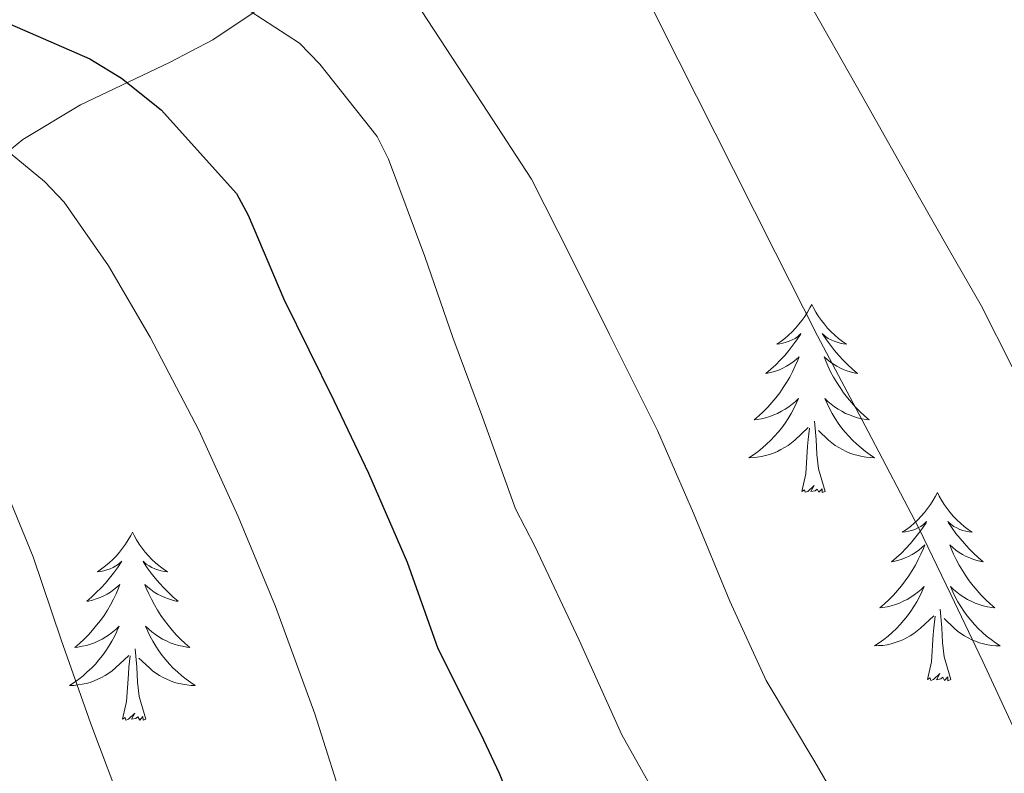
# Model space of a CAD drawing. Units: metres. Extents: x 589235 to 593729, y 4749440 to 4752469.
# Drawn here: x 590615 to 590678, y 4750630 to 4750678 of the extents above; entities that cross this region are included whole.
import ezdxf

# ---------------------------------------------------------------- set-up
doc = ezdxf.new("R2010")
doc.units = ezdxf.units.M
doc.header["$MEASUREMENT"] = 0
doc.linetypes.add('TRAZOSX2', pattern=[1.5, 1, -0.5])
for name, color, linetype, lineweight in [('Level 35', 92, 'TRAZOSX2', 0), ('Level 36', 19, 'Continuous', 40), ('Level 4', 36, 'Continuous', 30), ('Level 5', 36, 'Continuous', 0)]:
    doc.layers.add(name, color=color, linetype=linetype, lineweight=lineweight)

msp = doc.modelspace()

# ---------------------------------------------------------------- linework, layer by layer
at = {"layer": 'Level 35', "color": 92, "linetype": 'Continuous', "lineweight": 0, "ltscale": 0.5}
msp.add_polyline3d([(590613.58, 4750669.02, 560.13), (590615.39, 4750670.48, 559.13), (590619.04, 4750672.68, 556.77), (590624.68, 4750675.36, 553.17), (590627.43, 4750676.8, 551.37), (590630.04, 4750678.56, 549.59)], dxfattribs=at)
at = {"layer": 'Level 36', "color": 92, "linetype": 'Continuous', "lineweight": 0}
for points in [[(590665.36, 4750660.04, 0.01), (590665.25, 4750659.82, 0.01), (590665.09, 4750659.55, 0.01), (590664.92, 4750659.28, 0.01), (590664.74, 4750659.02, 0.01), (590664.55, 4750658.78, 0.01), (590664.34, 4750658.54, 0.01), (590664.12, 4750658.31, 0.01), (590663.89, 4750658.1, 0.01), (590663.65, 4750657.89, 0.01), (590663.4, 4750657.7, 0.01), (590663.14, 4750657.52, 0.01), (590663.34, 4750657.55, 0.01), (590663.54, 4750657.59, 0.01), (590663.74, 4750657.64, 0.01), (590663.94, 4750657.71, 0.01), (590664.12, 4750657.8, 0.01), (590664.31, 4750657.89, 0.01), (590664.48, 4750658.01, 0.01), (590664.68, 4750658.2, 0.01), (590664.64, 4750658.13, 0.01), (590664.41, 4750657.79, 0.01), (590664.17, 4750657.45, 0.01), (590663.92, 4750657.12, 0.01), (590663.65, 4750656.81, 0.01), (590663.37, 4750656.5, 0.01), (590663.08, 4750656.21, 0.01), (590662.77, 4750655.93, 0.01), (590662.46, 4750655.66, 0.01), (590662.58, 4750655.68, 0.01), (590662.83, 4750655.74, 0.01), (590663.07, 4750655.81, 0.01), (590663.31, 4750655.9, 0.01), (590663.54, 4750656, 0.01), (590663.76, 4750656.12, 0.01), (590663.98, 4750656.25, 0.01), (590664.18, 4750656.4, 0.01), (590664.38, 4750656.55, 0.01), (590664.57, 4750656.72, 0.01), (590664.48, 4750656.5, 0.01), (590664.32, 4750656.14, 0.01), (590664.15, 4750655.78, 0.01), (590663.97, 4750655.44, 0.01), (590663.77, 4750655.1, 0.01), (590663.56, 4750654.77, 0.01), (590663.33, 4750654.44, 0.01), (590663.09, 4750654.13, 0.01), (590662.84, 4750653.83, 0.01), (590662.58, 4750653.54, 0.01), (590662.3, 4750653.26, 0.01), (590662.01, 4750652.99, 0.01), (590661.72, 4750652.73, 0.01), (590661.91, 4750652.75, 0.01), (590662.18, 4750652.8, 0.01), (590662.44, 4750652.86, 0.01), (590662.7, 4750652.94, 0.01), (590662.96, 4750653.04, 0.01), (590663.2, 4750653.14, 0.01), (590663.44, 4750653.27, 0.01), (590663.68, 4750653.41, 0.01), (590663.9, 4750653.56, 0.01), (590664.12, 4750653.72, 0.01), (590664.33, 4750653.9, 0.01), (590664.52, 4750654.08, 0.01), (590664.38, 4750653.76, 0.01)], [(590665.36, 4750660.04, 0.01), (590665.47, 4750659.82, 0.01), (590665.62, 4750659.55, 0.01), (590665.79, 4750659.28, 0.01), (590665.97, 4750659.02, 0.01), (590666.17, 4750658.78, 0.01), (590666.37, 4750658.54, 0.01), (590666.59, 4750658.31, 0.01), (590666.82, 4750658.1, 0.01), (590667.06, 4750657.89, 0.01), (590667.31, 4750657.7, 0.01), (590667.57, 4750657.52, 0.01), (590667.38, 4750657.55, 0.01), (590667.17, 4750657.59, 0.01), (590666.97, 4750657.64, 0.01), (590666.78, 4750657.71, 0.01), (590666.59, 4750657.8, 0.01), (590666.41, 4750657.89, 0.01), (590666.23, 4750658.01, 0.01), (590666.03, 4750658.2, 0.01), (590666.07, 4750658.13, 0.01), (590666.3, 4750657.79, 0.01), (590666.54, 4750657.45, 0.01), (590666.8, 4750657.12, 0.01), (590667.07, 4750656.81, 0.01), (590667.35, 4750656.5, 0.01), (590667.64, 4750656.21, 0.01), (590667.94, 4750655.93, 0.01), (590668.26, 4750655.66, 0.01), (590668.13, 4750655.68, 0.01), (590667.88, 4750655.74, 0.01), (590667.64, 4750655.81, 0.01), (590667.41, 4750655.9, 0.01), (590667.18, 4750656, 0.01), (590666.95, 4750656.12, 0.01), (590666.74, 4750656.25, 0.01), (590666.53, 4750656.4, 0.01), (590666.33, 4750656.55, 0.01), (590666.15, 4750656.72, 0.01), (590666.23, 4750656.5, 0.01), (590666.39, 4750656.14, 0.01), (590666.56, 4750655.78, 0.01), (590666.75, 4750655.44, 0.01), (590666.95, 4750655.1, 0.01), (590667.16, 4750654.77, 0.01), (590667.38, 4750654.44, 0.01), (590667.62, 4750654.13, 0.01), (590667.88, 4750653.83, 0.01), (590668.14, 4750653.54, 0.01), (590668.41, 4750653.26, 0.01), (590668.7, 4750652.99, 0.01), (590669, 4750652.73, 0.01), (590668.8, 4750652.75, 0.01), (590668.54, 4750652.8, 0.01), (590668.27, 4750652.86, 0.01), (590668.01, 4750652.94, 0.01), (590667.76, 4750653.04, 0.01), (590667.51, 4750653.14, 0.01), (590667.27, 4750653.27, 0.01), (590667.04, 4750653.41, 0.01), (590666.81, 4750653.56, 0.01), (590666.59, 4750653.72, 0.01), (590666.39, 4750653.9, 0.01), (590666.19, 4750654.08, 0.01), (590666.33, 4750653.76, 0.01)], [(590664.383, 4750653.76, 0.01), (590664.223, 4750653.44, 0.01), (590664.063, 4750653.12, 0.01), (590663.873, 4750652.82, 0.01), (590663.683, 4750652.52, 0.01), (590663.473, 4750652.23, 0.01), (590663.243, 4750651.95, 0.01), (590663.013, 4750651.69, 0.01), (590662.763, 4750651.43, 0.01), (590662.503, 4750651.18, 0.01), (590662.243, 4750650.95, 0.01), (590661.963, 4750650.73, 0.01), (590661.673, 4750650.521, 0.01), (590661.383, 4750650.331, 0.01), (590661.643, 4750650.341, 0.01), (590661.903, 4750650.361, 0.01), (590662.173, 4750650.401, 0.01), (590662.433, 4750650.46, 0.01), (590662.683, 4750650.53, 0.01), (590662.933, 4750650.62, 0.01), (590663.183, 4750650.72, 0.01), (590663.413, 4750650.84, 0.01), (590663.643, 4750650.97, 0.01), (590663.863, 4750651.11, 0.01), (590664.083, 4750651.27, 0.01), (590664.283, 4750651.44, 0.01), (590665.133, 4750652.24, 0.01)], [(590666.333, 4750653.76, 0.01), (590666.493, 4750653.44, 0.01), (590666.663, 4750653.12, 0.01), (590666.843, 4750652.82, 0.01), (590667.043, 4750652.52, 0.01), (590667.253, 4750652.23, 0.01), (590667.473, 4750651.95, 0.01), (590667.713, 4750651.69, 0.01), (590667.953, 4750651.43, 0.01), (590668.213, 4750651.18, 0.01), (590668.483, 4750650.95, 0.01), (590668.763, 4750650.73, 0.01), (590669.053, 4750650.52, 0.01), (590669.343, 4750650.33, 0.01), (590669.073, 4750650.34, 0.01), (590668.813, 4750650.36, 0.01), (590668.553, 4750650.4, 0.01), (590668.293, 4750650.46, 0.01), (590668.033, 4750650.53, 0.01), (590667.783, 4750650.62, 0.01), (590667.543, 4750650.72, 0.01), (590667.303, 4750650.84, 0.01), (590667.073, 4750650.97, 0.01), (590666.853, 4750651.11, 0.01), (590666.643, 4750651.27, 0.01), (590666.433, 4750651.44, 0.01), (590665.783, 4750652.06, 0.01)], [(590666.21, 4750648.19, 0.01), (590665.78, 4750649.63, 0.01), (590665.69, 4750650.54, 0.01), (590665.64, 4750651.48, 0.01), (590665.54, 4750652.65, 0.01)], [(590664.74, 4750648.19, 0.01), (590664.98, 4750649.31, 0.01), (590665.1, 4750651.05, 0.01), (590665.14, 4750651.48, 0.01), (590665.21, 4750652.21, 0.01)], [(590666.21, 4750648.19, 0.01), (590666.03, 4750648.12, 0.01), (590666.02, 4750648.36, 0.01), (590665.82, 4750648.14, 0.01), (590665.7, 4750648.34, 0.01), (590665.58, 4750648.24, 0.01), (590665.31, 4750648.18, 0.01), (590665.51, 4750648.57, 0.01), (590665.12, 4750648.19, 0.01), (590664.94, 4750648.14, 0.01), (590664.9, 4750648.3, 0.01), (590664.74, 4750648.19, 0.01)], [(590673.32, 4750648.12, 0.01), (590673.21, 4750647.9, 0.01), (590673.05, 4750647.63, 0.01), (590672.88, 4750647.36, 0.01), (590672.7, 4750647.11, 0.01), (590672.51, 4750646.86, 0.01), (590672.3, 4750646.62, 0.01), (590672.08, 4750646.39, 0.01), (590671.85, 4750646.18, 0.01), (590671.61, 4750645.98, 0.01), (590671.36, 4750645.78, 0.01), (590671.1, 4750645.61, 0.01), (590671.3, 4750645.63, 0.01), (590671.5, 4750645.67, 0.01), (590671.7, 4750645.72, 0.01), (590671.9, 4750645.79, 0.01), (590672.08, 4750645.88, 0.01), (590672.27, 4750645.98, 0.01), (590672.44, 4750646.09, 0.01), (590672.64, 4750646.28, 0.01), (590672.6, 4750646.21, 0.01), (590672.37, 4750645.87, 0.01), (590672.13, 4750645.53, 0.01), (590671.88, 4750645.21, 0.01), (590671.61, 4750644.89, 0.01), (590671.33, 4750644.58, 0.01), (590671.04, 4750644.29, 0.01), (590670.73, 4750644.01, 0.01), (590670.42, 4750643.74, 0.01), (590670.54, 4750643.76, 0.01), (590670.79, 4750643.82, 0.01), (590671.03, 4750643.89, 0.01), (590671.27, 4750643.98, 0.01), (590671.5, 4750644.08, 0.01), (590671.72, 4750644.2, 0.01), (590671.94, 4750644.33, 0.01), (590672.14, 4750644.48, 0.01), (590672.34, 4750644.63, 0.01), (590672.53, 4750644.8, 0.01), (590672.44, 4750644.58, 0.01), (590672.28, 4750644.22, 0.01), (590672.11, 4750643.87, 0.01), (590671.93, 4750643.52, 0.01), (590671.73, 4750643.18, 0.01), (590671.52, 4750642.85, 0.01), (590671.29, 4750642.53, 0.01), (590671.05, 4750642.21, 0.01), (590670.8, 4750641.91, 0.01), (590670.54, 4750641.62, 0.01), (590670.26, 4750641.34, 0.01), (590669.97, 4750641.07, 0.01), (590669.68, 4750640.81, 0.01), (590669.87, 4750640.84, 0.01), (590670.14, 4750640.88, 0.01), (590670.4, 4750640.94, 0.01), (590670.66, 4750641.02, 0.01), (590670.92, 4750641.12, 0.01), (590671.16, 4750641.23, 0.01), (590671.4, 4750641.35, 0.01), (590671.64, 4750641.49, 0.01), (590671.86, 4750641.64, 0.01), (590672.08, 4750641.8, 0.01), (590672.29, 4750641.98, 0.01), (590672.48, 4750642.16, 0.01), (590672.34, 4750641.84, 0.01)], [(590673.32, 4750648.12, 0.01), (590673.43, 4750647.9, 0.01), (590673.58, 4750647.63, 0.01), (590673.75, 4750647.36, 0.01), (590673.93, 4750647.11, 0.01), (590674.13, 4750646.86, 0.01), (590674.33, 4750646.62, 0.01), (590674.55, 4750646.39, 0.01), (590674.78, 4750646.18, 0.01), (590675.02, 4750645.98, 0.01), (590675.27, 4750645.78, 0.01), (590675.53, 4750645.61, 0.01), (590675.34, 4750645.63, 0.01), (590675.13, 4750645.67, 0.01), (590674.93, 4750645.72, 0.01), (590674.74, 4750645.79, 0.01), (590674.55, 4750645.88, 0.01), (590674.37, 4750645.98, 0.01), (590674.19, 4750646.09, 0.01), (590673.99, 4750646.28, 0.01), (590674.03, 4750646.21, 0.01), (590674.26, 4750645.87, 0.01), (590674.5, 4750645.53, 0.01), (590674.76, 4750645.21, 0.01), (590675.03, 4750644.89, 0.01), (590675.31, 4750644.58, 0.01), (590675.6, 4750644.29, 0.01), (590675.9, 4750644.01, 0.01), (590676.22, 4750643.74, 0.01), (590676.09, 4750643.76, 0.01), (590675.84, 4750643.82, 0.01), (590675.6, 4750643.89, 0.01), (590675.37, 4750643.98, 0.01), (590675.14, 4750644.08, 0.01), (590674.91, 4750644.2, 0.01), (590674.7, 4750644.33, 0.01), (590674.49, 4750644.48, 0.01), (590674.29, 4750644.63, 0.01), (590674.11, 4750644.8, 0.01), (590674.19, 4750644.58, 0.01), (590674.35, 4750644.22, 0.01), (590674.52, 4750643.87, 0.01), (590674.71, 4750643.52, 0.01), (590674.91, 4750643.18, 0.01), (590675.12, 4750642.85, 0.01), (590675.34, 4750642.53, 0.01), (590675.58, 4750642.21, 0.01), (590675.84, 4750641.91, 0.01), (590676.1, 4750641.62, 0.01), (590676.37, 4750641.34, 0.01), (590676.66, 4750641.07, 0.01), (590676.96, 4750640.81, 0.01), (590676.76, 4750640.84, 0.01), (590676.5, 4750640.88, 0.01), (590676.23, 4750640.94, 0.01), (590675.97, 4750641.02, 0.01), (590675.72, 4750641.12, 0.01), (590675.47, 4750641.23, 0.01), (590675.23, 4750641.35, 0.01), (590675, 4750641.49, 0.01), (590674.77, 4750641.64, 0.01), (590674.55, 4750641.8, 0.01), (590674.35, 4750641.98, 0.01), (590674.15, 4750642.16, 0.01), (590674.29, 4750641.84, 0.01)], [(590622.33, 4750645.62, 0.01), (590622.22, 4750645.4, 0.01), (590622.06, 4750645.12, 0.01), (590621.89, 4750644.86, 0.01), (590621.71, 4750644.6, 0.01), (590621.52, 4750644.35, 0.01), (590621.31, 4750644.11, 0.01), (590621.09, 4750643.89, 0.01), (590620.86, 4750643.67, 0.01), (590620.62, 4750643.47, 0.01), (590620.37, 4750643.28, 0.01), (590620.11, 4750643.1, 0.01), (590620.31, 4750643.12, 0.01), (590620.51, 4750643.16, 0.01), (590620.71, 4750643.22, 0.01), (590620.91, 4750643.28, 0.01), (590621.1, 4750643.37, 0.01), (590621.28, 4750643.47, 0.01), (590621.45, 4750643.58, 0.01), (590621.66, 4750643.77, 0.01), (590621.61, 4750643.71, 0.01), (590621.38, 4750643.36, 0.01), (590621.14, 4750643.02, 0.01), (590620.88, 4750642.7, 0.01), (590620.62, 4750642.38, 0.01), (590620.34, 4750642.08, 0.01), (590620.04, 4750641.78, 0.01), (590619.74, 4750641.5, 0.01), (590619.43, 4750641.23, 0.01), (590619.55, 4750641.25, 0.01), (590619.8, 4750641.31, 0.01), (590620.04, 4750641.38, 0.01), (590620.28, 4750641.47, 0.01), (590620.51, 4750641.58, 0.01), (590620.73, 4750641.69, 0.01), (590620.95, 4750641.82, 0.01), (590621.15, 4750641.97, 0.01), (590621.35, 4750642.13, 0.01), (590621.54, 4750642.3, 0.01), (590621.45, 4750642.07, 0.01), (590621.29, 4750641.71, 0.01), (590621.12, 4750641.36, 0.01), (590620.94, 4750641.01, 0.01), (590620.74, 4750640.67, 0.01), (590620.53, 4750640.34, 0.01), (590620.3, 4750640.02, 0.01), (590620.06, 4750639.71, 0.01), (590619.81, 4750639.4, 0.01), (590619.54, 4750639.11, 0.01), (590619.27, 4750638.83, 0.01), (590618.98, 4750638.56, 0.01), (590618.69, 4750638.3, 0.01), (590618.88, 4750638.33, 0.01), (590619.15, 4750638.38, 0.01), (590619.41, 4750638.44, 0.01), (590619.67, 4750638.52, 0.01), (590619.93, 4750638.61, 0.01), (590620.17, 4750638.72, 0.01), (590620.42, 4750638.84, 0.01), (590620.65, 4750638.98, 0.01), (590620.87, 4750639.13, 0.01), (590621.09, 4750639.29, 0.01), (590621.3, 4750639.47, 0.01), (590621.49, 4750639.66, 0.01), (590621.35, 4750639.33, 0.01)], [(590622.33, 4750645.62, 0.01), (590622.44, 4750645.4, 0.01), (590622.59, 4750645.12, 0.01), (590622.76, 4750644.86, 0.01), (590622.94, 4750644.6, 0.01), (590623.14, 4750644.35, 0.01), (590623.34, 4750644.11, 0.01), (590623.56, 4750643.89, 0.01), (590623.79, 4750643.67, 0.01), (590624.03, 4750643.47, 0.01), (590624.28, 4750643.28, 0.01), (590624.54, 4750643.1, 0.01), (590624.34, 4750643.12, 0.01), (590624.14, 4750643.16, 0.01), (590623.94, 4750643.22, 0.01), (590623.75, 4750643.28, 0.01), (590623.56, 4750643.37, 0.01), (590623.38, 4750643.47, 0.01), (590623.2, 4750643.58, 0.01), (590623, 4750643.77, 0.01), (590623.04, 4750643.71, 0.01), (590623.27, 4750643.36, 0.01), (590623.51, 4750643.02, 0.01), (590623.77, 4750642.7, 0.01), (590624.04, 4750642.38, 0.01), (590624.32, 4750642.08, 0.01), (590624.61, 4750641.78, 0.01), (590624.91, 4750641.5, 0.01), (590625.22, 4750641.23, 0.01), (590625.1, 4750641.25, 0.01), (590624.86, 4750641.31, 0.01), (590624.61, 4750641.38, 0.01), (590624.38, 4750641.47, 0.01), (590624.15, 4750641.58, 0.01), (590623.92, 4750641.69, 0.01), (590623.71, 4750641.82, 0.01), (590623.5, 4750641.97, 0.01), (590623.3, 4750642.13, 0.01), (590623.12, 4750642.3, 0.01), (590623.2, 4750642.07, 0.01), (590623.36, 4750641.71, 0.01), (590623.53, 4750641.36, 0.01), (590623.72, 4750641.01, 0.01), (590623.92, 4750640.67, 0.01), (590624.13, 4750640.34, 0.01), (590624.36, 4750640.02, 0.01), (590624.59, 4750639.71, 0.01), (590624.84, 4750639.4, 0.01), (590625.11, 4750639.11, 0.01), (590625.38, 4750638.83, 0.01), (590625.67, 4750638.56, 0.01), (590625.97, 4750638.3, 0.01), (590625.77, 4750638.33, 0.01), (590625.5, 4750638.38, 0.01), (590625.24, 4750638.44, 0.01), (590624.98, 4750638.52, 0.01), (590624.73, 4750638.61, 0.01), (590624.48, 4750638.72, 0.01), (590624.24, 4750638.84, 0.01), (590624, 4750638.98, 0.01), (590623.78, 4750639.13, 0.01), (590623.56, 4750639.29, 0.01), (590623.36, 4750639.47, 0.01), (590623.16, 4750639.66, 0.01), (590623.3, 4750639.33, 0.01)], [(590672.341, 4750641.84, 0.01), (590672.181, 4750641.52, 0.01), (590672.021, 4750641.2, 0.01), (590671.831, 4750640.9, 0.01), (590671.641, 4750640.601, 0.01), (590671.431, 4750640.311, 0.01), (590671.201, 4750640.041, 0.01), (590670.971, 4750639.771, 0.01), (590670.721, 4750639.511, 0.01), (590670.461, 4750639.261, 0.01), (590670.201, 4750639.031, 0.01), (590669.92, 4750638.811, 0.01), (590669.63, 4750638.601, 0.01), (590669.34, 4750638.411, 0.01), (590669.6, 4750638.421, 0.01), (590669.86, 4750638.441, 0.01), (590670.13, 4750638.481, 0.01), (590670.39, 4750638.541, 0.01), (590670.64, 4750638.611, 0.01), (590670.89, 4750638.701, 0.01), (590671.14, 4750638.801, 0.01), (590671.371, 4750638.921, 0.01), (590671.601, 4750639.051, 0.01), (590671.821, 4750639.191, 0.01), (590672.041, 4750639.351, 0.01), (590672.241, 4750639.521, 0.01), (590673.091, 4750640.32, 0.01)], [(590674.291, 4750641.84, 0.01), (590674.451, 4750641.52, 0.01), (590674.621, 4750641.2, 0.01), (590674.801, 4750640.9, 0.01), (590675.001, 4750640.6, 0.01), (590675.211, 4750640.31, 0.01), (590675.431, 4750640.04, 0.01), (590675.671, 4750639.77, 0.01), (590675.911, 4750639.51, 0.01), (590676.171, 4750639.26, 0.01), (590676.441, 4750639.03, 0.01), (590676.721, 4750638.81, 0.01), (590677.01, 4750638.6, 0.01), (590677.3, 4750638.41, 0.01), (590677.03, 4750638.42, 0.01), (590676.77, 4750638.44, 0.01), (590676.51, 4750638.48, 0.01), (590676.25, 4750638.54, 0.01), (590675.99, 4750638.61, 0.01), (590675.74, 4750638.7, 0.01), (590675.501, 4750638.8, 0.01), (590675.261, 4750638.92, 0.01), (590675.031, 4750639.05, 0.01), (590674.811, 4750639.19, 0.01), (590674.601, 4750639.35, 0.01), (590674.391, 4750639.52, 0.01), (590673.741, 4750640.14, 0.01)], [(590674.17, 4750636.27, 0.01), (590673.74, 4750637.71, 0.01), (590673.65, 4750638.62, 0.01), (590673.6, 4750639.56, 0.01), (590673.5, 4750640.73, 0.01)], [(590672.7, 4750636.27, 0.01), (590672.94, 4750637.39, 0.01), (590673.06, 4750639.13, 0.01), (590673.1, 4750639.56, 0.01), (590673.17, 4750640.29, 0.01)], [(590621.35, 4750639.326, 0.01), (590621.2, 4750639.007, 0.01), (590621.03, 4750638.697, 0.01), (590620.84, 4750638.387, 0.01), (590620.65, 4750638.087, 0.01), (590620.44, 4750637.807, 0.01), (590620.21, 4750637.527, 0.01), (590619.98, 4750637.257, 0.01), (590619.73, 4750636.997, 0.01), (590619.47, 4750636.757, 0.01), (590619.2, 4750636.517, 0.01), (590618.93, 4750636.297, 0.01), (590618.64, 4750636.087, 0.01), (590618.35, 4750635.897, 0.01), (590618.61, 4750635.907, 0.01), (590618.88, 4750635.937, 0.01), (590619.14, 4750635.977, 0.01), (590619.4, 4750636.027, 0.01), (590619.65, 4750636.097, 0.01), (590619.9, 4750636.187, 0.01), (590620.14, 4750636.297, 0.01), (590620.38, 4750636.407, 0.01), (590620.61, 4750636.537, 0.01), (590620.84, 4750636.687, 0.01), (590621.05, 4750636.837, 0.01), (590621.25, 4750637.017, 0.01), (590622.1, 4750637.807, 0.01)], [(590623.3, 4750639.326, 0.01), (590623.46, 4750639.006, 0.01), (590623.63, 4750638.696, 0.01), (590623.81, 4750638.386, 0.01), (590624.01, 4750638.086, 0.01), (590624.22, 4750637.806, 0.01), (590624.44, 4750637.526, 0.01), (590624.68, 4750637.256, 0.01), (590624.92, 4750636.996, 0.01), (590625.18, 4750636.756, 0.01), (590625.45, 4750636.516, 0.01), (590625.73, 4750636.296, 0.01), (590626.02, 4750636.086, 0.01), (590626.31, 4750635.896, 0.01), (590626.04, 4750635.906, 0.01), (590625.78, 4750635.936, 0.01), (590625.52, 4750635.976, 0.01), (590625.26, 4750636.026, 0.01), (590625, 4750636.096, 0.01), (590624.75, 4750636.186, 0.01), (590624.51, 4750636.296, 0.01), (590624.27, 4750636.406, 0.01), (590624.04, 4750636.536, 0.01), (590623.82, 4750636.686, 0.01), (590623.61, 4750636.837, 0.01), (590623.4, 4750637.017, 0.01), (590622.74, 4750637.637, 0.01)], [(590623.18, 4750633.76, 0.01), (590622.75, 4750635.2, 0.01), (590622.66, 4750636.11, 0.01), (590622.61, 4750637.06, 0.01), (590622.51, 4750638.22, 0.01)], [(590621.71, 4750633.76, 0.01), (590621.95, 4750634.88, 0.01), (590622.07, 4750636.62, 0.01), (590622.11, 4750637.06, 0.01), (590622.18, 4750637.78, 0.01)], [(590674.17, 4750636.27, 0.01), (590673.99, 4750636.2, 0.01), (590673.98, 4750636.44, 0.01), (590673.78, 4750636.22, 0.01), (590673.66, 4750636.42, 0.01), (590673.54, 4750636.32, 0.01), (590673.27, 4750636.26, 0.01), (590673.47, 4750636.66, 0.01), (590673.08, 4750636.28, 0.01), (590672.9, 4750636.22, 0.01), (590672.86, 4750636.38, 0.01), (590672.7, 4750636.27, 0.01)], [(590623.18, 4750633.76, 0.01), (590623, 4750633.7, 0.01), (590622.98, 4750633.94, 0.01), (590622.8, 4750633.71, 0.01), (590622.67, 4750633.92, 0.01), (590622.55, 4750633.81, 0.01), (590622.28, 4750633.76, 0.01), (590622.48, 4750634.15, 0.01), (590622.09, 4750633.77, 0.01), (590621.91, 4750633.71, 0.01), (590621.86, 4750633.88, 0.01), (590621.71, 4750633.76, 0.01)]]:
    msp.add_polyline3d(points, dxfattribs=at)
at = {"layer": 'Level 4', "color": 36, "linetype": 'Continuous', "lineweight": 30}
msp.add_polyline3d([(590614.548, 4750677.813, 550.01), (590619.637, 4750675.603, 550.01), (590621.647, 4750674.382, 550.01), (590624.147, 4750672.372, 550.01), (590628.916, 4750667.072, 550.01), (590629.665, 4750665.692, 550.01), (590631.924, 4750660.383, 550.01), (590635.083, 4750653.953, 550.01), (590637.282, 4750649.343, 550.01), (590639.731, 4750643.714, 550.01), (590641.68, 4750638.244, 550.01), (590644.389, 4750632.805, 550.01), (590645.569, 4750630.335, 550.01), (590648.148, 4750623.775, 550.01), (590651.037, 4750618.075, 550.01), (590653.826, 4750612.686, 550.01), (590656.245, 4750607.256, 550.01)], dxfattribs=at)
at = {"layer": 'Level 5', "color": 36, "linetype": 'Continuous', "lineweight": 0}
for points in [[(590653.41, 4750682.49, 535.01), (590656.91, 4750675.54, 535.01), (590660.396, 4750668.589, 535.01), (590663.075, 4750663.319, 535.01), (590665.734, 4750658.049, 535.01), (590668.933, 4750651.98, 535.01), (590672.122, 4750645.9, 535.01), (590674.181, 4750641.66, 535.01), (590676.2, 4750637.41, 535.01), (590679.059, 4750631.271, 535.01), (590681.918, 4750625.131, 535.01), (590684.617, 4750619.741, 535.01), (590687.566, 4750614.462, 535.01), (590690.905, 4750609.342, 535.01), (590696.684, 4750602.252, 535.01), (590703.253, 4750595.842, 535.01), (590709.062, 4750590.942, 535.01), (590715.061, 4750586.302, 535.01), (590719.34, 4750583.242, 535.01), (590723.6, 4750580.141, 535.01), (590729.319, 4750575.711, 535.01), (590734.958, 4750571.181, 535.01), (590737.968, 4750568.661, 535.01)], [(590664.958, 4750679.597, 530.01), (590668.527, 4750673.267, 530.01), (590672.096, 4750666.937, 530.01), (590674.095, 4750663.458, 530.01), (590676.104, 4750659.978, 530.01), (590678.064, 4750656.078, 530.01), (590680.043, 4750652.168, 530.01), (590683.472, 4750646.459, 530.01), (590686.931, 4750640.769, 530.01), (590689.17, 4750636.749, 530.01), (590691.519, 4750632.799, 530.01)], [(590629.78, 4750678.62, 545.01), (590632.92, 4750676.59, 545.01), (590634.2, 4750675.26, 545.01), (590637.83, 4750670.67, 545.01), (590638.55, 4750669.25, 545.01), (590640.85, 4750663.07, 545.01), (590642.63, 4750657.95, 545.01), (590644.5, 4750652.89, 545.01), (590646.6, 4750647.1, 545.01), (590647.83, 4750644.73, 545.01), (590650.63, 4750638.77, 545.01), (590653.33, 4750632.78, 545.01), (590656.88, 4750626.45, 545.01), (590659.76, 4750620.77, 545.01), (590662.29, 4750614.83, 545.01), (590664.91, 4750608.89, 545.01), (590667.41, 4750603.82, 545.01), (590670.91, 4750598.18, 545.01), (590671.78, 4750596.82, 545.01), (590674.85, 4750592.29, 545.01), (590678.4, 4750587.9, 545.01)], [(590678.4, 4750608.46, 540.01), (590675.73, 4750613.47, 540.01), (590672.79, 4750619.17, 540.01), (590669.16, 4750624.8, 540.01), (590665.56, 4750631.07, 540.01), (590662.48, 4750636.21, 540.01), (590660.18, 4750641.23, 540.01), (590657.88, 4750646.81, 540.01), (590655.59, 4750652.06, 540.01), (590652.55, 4750658.14, 540.01), (590650.13, 4750663.02, 540.01), (590647.6, 4750667.98, 540.01), (590644.48, 4750672.78, 540.01), (590640.64, 4750678.64, 540.01)], [(590612.866, 4750671.014, 555.01), (590616.766, 4750667.824, 555.01), (590617.995, 4750666.514, 555.01), (590620.805, 4750662.494, 555.01), (590623.444, 4750657.974, 555.01), (590626.533, 4750652.084, 555.01), (590629.032, 4750646.595, 555.01), (590631.401, 4750640.905, 555.01), (590633.89, 4750634.106, 555.01), (590635.938, 4750627.646, 555.01), (590637.837, 4750622.207, 555.01), (590639.456, 4750615.997, 555.01), (590641.115, 4750611.837, 555.01), (590643.495, 4750607.328, 555.01), (590646.234, 4750602.268, 555.01), (590650.163, 4750596.718, 555.01), (590653.922, 4750590.828, 555.01), (590656.611, 4750586.528, 555.01), (590659.28, 4750582.269, 555.01), (590661.759, 4750577.869, 555.01), (590665.168, 4750572.619, 555.01), (590666.388, 4750571.359, 555.01), (590672.077, 4750566.029, 555.01)], [(590614.64, 4750647.44, 560.01), (590616.05, 4750644.05, 560.01), (590617.81, 4750638.797, 560.01), (590619.699, 4750633.467, 560.01), (590621.828, 4750627.818, 560.01), (590623.917, 4750622.938, 560.01), (590626.876, 4750617.198, 560.01), (590629.955, 4750611.869, 560.01), (590632.564, 4750606.429, 560.01), (590635.233, 4750600.769, 560.01), (590638.272, 4750595.02, 560.01), (590641.061, 4750589.73, 560.01), (590644.07, 4750584.27, 560.01), (590647.649, 4750578.69, 560.01), (590650.949, 4750574.99, 560.01), (590655.748, 4750570.35, 560.01)]]:
    msp.add_polyline3d(points, dxfattribs=at)

doc.saveas('drawing.dxf')
